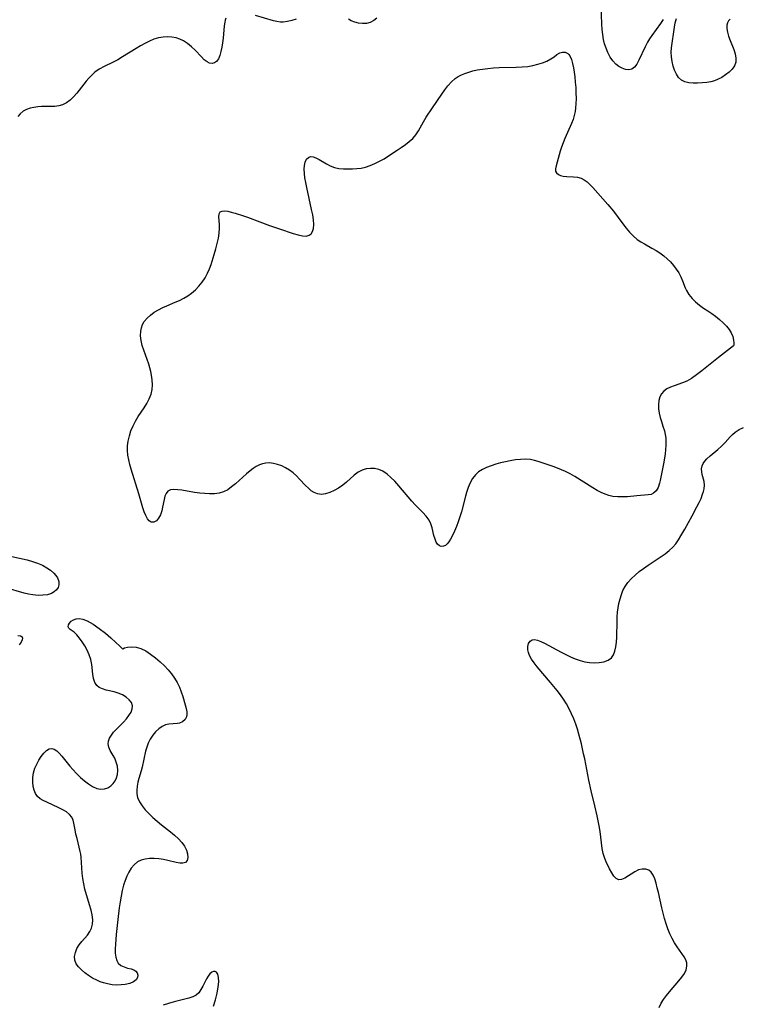
# Model space of a CAD drawing. Extents: x 1646716 to 1654918, y 2830221 to 2838423.
# Drawn here: x 1646911 to 1647152, y 2833107 to 2833438 of the extents above; entities that cross this region are included whole.
import ezdxf

# ---------------------------------------------------------------- set-up
doc = ezdxf.new("R2010")
doc.units = 0

msp = doc.modelspace()

# ---------------------------------------------------------------- linework, layer by layer
at = {"layer": 'WIL_044_Contours', "color": 0}
for points in [[(1647126.41, 2833438.11, 258), (1647125.52, 2833436.78, 258), (1647122.65, 2833432.79, 258), (1647121.88, 2833431.64, 258), (1647121.16, 2833430.47, 258), (1647120.35, 2833428.91, 258), (1647118.28, 2833424.42, 258), (1647117.58, 2833423.16, 258), (1647116.81, 2833422.16, 258), (1647115.92, 2833421.49, 258), (1647114.93, 2833421.26, 258), (1647113.85, 2833421.36, 258), (1647112.72, 2833421.73, 258), (1647111.59, 2833422.34, 258), (1647110.51, 2833423.16, 258), (1647109.54, 2833424.18, 258), (1647108.66, 2833425.5, 258), (1647107.9, 2833426.99, 258), (1647107.29, 2833428.43, 258), (1647106.78, 2833429.94, 258), (1647106.42, 2833431.45, 258), (1647106.17, 2833433.02, 258), (1647105.99, 2833434.79, 258), (1647105.89, 2833436.58, 258), (1647105.66, 2833442.85, 258)], [(1646979.68, 2833438.56, 258), (1646979.46, 2833437.92, 258), (1646979.32, 2833437.21, 258), (1646979.16, 2833436.03, 258), (1646978.77, 2833431.83, 258), (1646978.59, 2833430.28, 258), (1646978.37, 2833428.77, 258), (1646978.08, 2833427.33, 258), (1646977.71, 2833426.03, 258), (1646977.23, 2833424.91, 258), (1646976.6, 2833424.04, 258), (1646975.91, 2833423.56, 258), (1646975.11, 2833423.36, 258), (1646974.26, 2833423.48, 258), (1646973.39, 2833423.87, 258), (1646972.45, 2833424.6, 258), (1646971.52, 2833425.53, 258), (1646969.42, 2833427.76, 258), (1646968.2, 2833428.93, 258), (1646966.89, 2833430.01, 258), (1646965.48, 2833430.94, 258), (1646964.3, 2833431.52, 258), (1646963.07, 2833431.94, 258), (1646961.62, 2833432.23, 258), (1646960.13, 2833432.32, 258), (1646958.63, 2833432.23, 258), (1646957.14, 2833431.96, 258), (1646955.59, 2833431.48, 258), (1646954.06, 2833430.84, 258), (1646952.55, 2833430.09, 258), (1646951.05, 2833429.25, 258), (1646949.57, 2833428.36, 258), (1646945.08, 2833425.52, 258), (1646943.49, 2833424.6, 258), (1646941.94, 2833423.81, 258), (1646938.83, 2833422.32, 258), (1646937.24, 2833421.43, 258), (1646935.77, 2833420.4, 258), (1646934.73, 2833419.47, 258), (1646933.76, 2833418.46, 258), (1646932.84, 2833417.38, 258), (1646929.73, 2833413.39, 258), (1646928.65, 2833412.15, 258), (1646927.5, 2833411.04, 258), (1646926.28, 2833410.11, 258), (1646924.96, 2833409.44, 258), (1646923.66, 2833409.08, 258), (1646922.28, 2833408.92, 258), (1646920.85, 2833408.87, 258), (1646917.91, 2833408.85, 258), (1646916.6, 2833408.77, 258), (1646915.31, 2833408.6, 258), (1646914.02, 2833408.31, 258), (1646912.8, 2833407.88, 258), (1646911.7, 2833407.28, 258), (1646910.72, 2833406.49, 258), (1646909.9, 2833405.54, 258)], [(1647003.32, 2833438.19, 258), (1647001.86, 2833437.75, 258), (1647000.42, 2833437.41, 258), (1646998.98, 2833437.24, 258), (1646998.05, 2833437.25, 258), (1646996.87, 2833437.41, 258), (1646995.69, 2833437.69, 258), (1646989.68, 2833439.43, 258)], [(1647030.42, 2833438.53, 258), (1647029.33, 2833437.73, 258), (1647028.16, 2833437.13, 258), (1647026.9, 2833436.82, 258), (1647025.59, 2833436.75, 258), (1647024.27, 2833436.88, 258), (1647022.98, 2833437.2, 258), (1647021.79, 2833437.68, 258), (1647020.84, 2833438.22, 258)], [(1647148.9, 2833438.23, 258), (1647148.36, 2833437.66, 258), (1647148, 2833436.98, 258), (1647147.8, 2833436.19, 258), (1647147.79, 2833435.06, 258), (1647148.01, 2833433.83, 258), (1647148.39, 2833432.54, 258), (1647148.94, 2833431.04, 258), (1647150.12, 2833428.02, 258), (1647150.59, 2833426.55, 258), (1647150.84, 2833425.13, 258), (1647150.78, 2833423.79, 258), (1647150.33, 2833422.58, 258), (1647149.56, 2833421.47, 258), (1647148.56, 2833420.44, 258), (1647147.38, 2833419.51, 258), (1647146.09, 2833418.66, 258), (1647144.92, 2833418.03, 258), (1647143.69, 2833417.53, 258), (1647142.42, 2833417.2, 258), (1647141.1, 2833416.98, 258), (1647139.56, 2833416.8, 258), (1647138, 2833416.7, 258), (1647136.48, 2833416.7, 258), (1647135.03, 2833416.85, 258), (1647133.7, 2833417.18, 258), (1647132.54, 2833417.78, 258), (1647131.61, 2833418.65, 258), (1647130.87, 2833419.77, 258), (1647130.28, 2833421.06, 258), (1647129.82, 2833422.48, 258), (1647129.48, 2833423.98, 258), (1647129.27, 2833425.53, 258), (1647129.18, 2833427.09, 258), (1647129.23, 2833428.64, 258), (1647130.21, 2833435.51, 258), (1647130.52, 2833436.99, 258), (1647130.9, 2833438.45, 258)], [(1647150.01, 2833328.52, 260), (1647145.01, 2833324.59, 260), (1647139.41, 2833320.12, 260), (1647137.67, 2833318.8, 260), (1647135.94, 2833317.6, 260), (1647134.37, 2833316.71, 260), (1647132.98, 2833316.12, 260), (1647130.18, 2833315.17, 260), (1647128.87, 2833314.67, 260), (1647127.71, 2833314.09, 260), (1647126.7, 2833313.37, 260), (1647125.9, 2833312.46, 260), (1647125.32, 2833311.39, 260), (1647124.99, 2833310.15, 260), (1647124.88, 2833308.82, 260), (1647124.93, 2833307.41, 260), (1647125.12, 2833305.98, 260), (1647125.43, 2833304.54, 260), (1647125.84, 2833303.13, 260), (1647126.38, 2833301.56, 260), (1647126.89, 2833299.97, 260), (1647127.15, 2833298.78, 260), (1647127.31, 2833297.56, 260), (1647127.39, 2833296.3, 260), (1647127.37, 2833295.04, 260), (1647127.28, 2833293.76, 260), (1647127.09, 2833292.15, 260), (1647126.55, 2833288.93, 260), (1647125.44, 2833283.36, 260), (1647125.22, 2833282.42, 260), (1647124.74, 2833281.03, 260), (1647124.08, 2833279.88, 260), (1647123.23, 2833279.05, 260), (1647122.37, 2833278.67, 260), (1647121.39, 2833278.48, 260), (1647117.64, 2833278.2, 260), (1647114.47, 2833277.9, 260), (1647112.83, 2833277.81, 260), (1647111.19, 2833277.82, 260), (1647109.54, 2833278, 260), (1647108.25, 2833278.29, 260), (1647106.97, 2833278.72, 260), (1647105.63, 2833279.3, 260), (1647104.32, 2833279.98, 260), (1647102.81, 2833280.85, 260), (1647096.76, 2833284.67, 260), (1647095.22, 2833285.56, 260), (1647093.66, 2833286.37, 260), (1647092.32, 2833286.97, 260), (1647090.96, 2833287.5, 260), (1647089.59, 2833287.99, 260), (1647084.51, 2833289.67, 260), (1647083.24, 2833290.06, 260), (1647081.96, 2833290.34, 260), (1647080.32, 2833290.48, 260), (1647078.62, 2833290.43, 260), (1647076.9, 2833290.24, 260), (1647075.15, 2833289.95, 260), (1647073.52, 2833289.62, 260), (1647071.89, 2833289.25, 260), (1647070.28, 2833288.81, 260), (1647068.72, 2833288.31, 260), (1647067.22, 2833287.74, 260), (1647065.81, 2833287.06, 260), (1647064.53, 2833286.25, 260), (1647063.42, 2833285.26, 260), (1647062.46, 2833284, 260), (1647061.69, 2833282.54, 260), (1647061.04, 2833280.95, 260), (1647060.49, 2833279.26, 260), (1647060.14, 2833278.07, 260), (1647058.74, 2833272.85, 260), (1647058.23, 2833271.14, 260), (1647057.67, 2833269.47, 260), (1647057.08, 2833267.86, 260), (1647056.45, 2833266.32, 260), (1647055.79, 2833264.89, 260), (1647055.1, 2833263.61, 260), (1647054.55, 2833262.76, 260), (1647053.98, 2833262.06, 260), (1647053.37, 2833261.55, 260), (1647052.69, 2833261.24, 260), (1647052, 2833261.19, 260), (1647051.36, 2833261.4, 260), (1647050.78, 2833261.92, 260), (1647050.3, 2833262.68, 260), (1647049.9, 2833263.63, 260), (1647049.55, 2833264.83, 260), (1647048.9, 2833267.45, 260), (1647048.47, 2833268.77, 260), (1647047.89, 2833270.04, 260), (1647046.96, 2833271.37, 260), (1647045.82, 2833272.63, 260), (1647043.28, 2833275.17, 260), (1647042.15, 2833276.39, 260), (1647037.74, 2833281.59, 260), (1647036.4, 2833283.06, 260), (1647035.12, 2833284.36, 260), (1647033.79, 2833285.52, 260), (1647032.39, 2833286.44, 260), (1647031.04, 2833287, 260), (1647029.64, 2833287.32, 260), (1647028.21, 2833287.41, 260), (1647026.81, 2833287.26, 260), (1647025.46, 2833286.84, 260), (1647024.09, 2833286.09, 260), (1647022.79, 2833285.1, 260), (1647020.24, 2833282.83, 260), (1647018.91, 2833281.73, 260), (1647017.54, 2833280.76, 260), (1647016.1, 2833279.94, 260), (1647014.65, 2833279.3, 260), (1647013.19, 2833278.86, 260), (1647011.78, 2833278.68, 260), (1647010.43, 2833278.83, 260), (1647009.38, 2833279.26, 260), (1647008.38, 2833279.9, 260), (1647007.42, 2833280.72, 260), (1647006.43, 2833281.69, 260), (1647004.44, 2833283.82, 260), (1647003.39, 2833284.88, 260), (1647002.28, 2833285.88, 260), (1647001.07, 2833286.79, 260), (1646999.78, 2833287.57, 260), (1646998.45, 2833288.23, 260), (1646997.09, 2833288.75, 260), (1646995.7, 2833289.1, 260), (1646994.32, 2833289.26, 260), (1646993.13, 2833289.2, 260), (1646991.96, 2833288.95, 260), (1646991.01, 2833288.6, 260), (1646989.92, 2833288.05, 260), (1646988.87, 2833287.36, 260), (1646987.83, 2833286.59, 260), (1646986.59, 2833285.57, 260), (1646985.36, 2833284.48, 260), (1646982.91, 2833282.24, 260), (1646981.65, 2833281.16, 260), (1646980.35, 2833280.22, 260), (1646978.97, 2833279.51, 260), (1646977.49, 2833279.07, 260), (1646975.92, 2833278.86, 260), (1646974.28, 2833278.82, 260), (1646972.61, 2833278.92, 260), (1646970.93, 2833279.1, 260), (1646969.25, 2833279.35, 260), (1646964.98, 2833280.07, 260), (1646963.57, 2833280.25, 260), (1646962.29, 2833280.3, 260), (1646961.18, 2833280.15, 260), (1646960.29, 2833279.73, 260), (1646959.69, 2833279.02, 260), (1646959.28, 2833278.07, 260), (1646958.98, 2833276.94, 260), (1646958.51, 2833274.44, 260), (1646958.22, 2833273.17, 260), (1646957.76, 2833271.82, 260), (1646957.17, 2833270.66, 260), (1646956.44, 2833269.79, 260), (1646955.58, 2833269.33, 260), (1646954.7, 2833269.35, 260), (1646954.01, 2833269.77, 260), (1646953.39, 2833270.51, 260), (1646952.82, 2833271.54, 260), (1646952.31, 2833272.78, 260), (1646951.85, 2833274.16, 260), (1646950.49, 2833278.83, 260), (1646947.95, 2833287.11, 260), (1646947.52, 2833288.7, 260), (1646947.15, 2833290.28, 260), (1646946.87, 2833291.86, 260), (1646946.73, 2833293.44, 260), (1646946.75, 2833295, 260), (1646946.93, 2833296.55, 260), (1646947.33, 2833298.28, 260), (1646947.88, 2833299.98, 260), (1646948.58, 2833301.64, 260), (1646949.41, 2833303.24, 260), (1646950.34, 2833304.77, 260), (1646952.31, 2833307.74, 260), (1646953.22, 2833309.22, 260), (1646954.01, 2833310.74, 260), (1646954.6, 2833312.28, 260), (1646954.96, 2833313.87, 260), (1646955.06, 2833315.46, 260), (1646954.97, 2833317.08, 260), (1646954.74, 2833318.71, 260), (1646954.49, 2833319.96, 260), (1646954.19, 2833321.2, 260), (1646953.83, 2833322.43, 260), (1646952.2, 2833327.04, 260), (1646951.69, 2833328.7, 260), (1646951.3, 2833330.35, 260), (1646951.09, 2833331.96, 260), (1646951.14, 2833333.52, 260), (1646951.38, 2833334.63, 260), (1646951.78, 2833335.68, 260), (1646952.35, 2833336.67, 260), (1646953.28, 2833337.82, 260), (1646954.41, 2833338.86, 260), (1646955.68, 2833339.8, 260), (1646957.06, 2833340.65, 260), (1646958.54, 2833341.4, 260), (1646959.92, 2833342.01, 260), (1646962.74, 2833343.16, 260), (1646964.17, 2833343.81, 260), (1646965.57, 2833344.54, 260), (1646966.91, 2833345.35, 260), (1646968.18, 2833346.25, 260), (1646969.48, 2833347.38, 260), (1646970.67, 2833348.62, 260), (1646971.76, 2833349.96, 260), (1646972.72, 2833351.39, 260), (1646973.55, 2833352.9, 260), (1646974.19, 2833354.37, 260), (1646974.74, 2833355.88, 260), (1646975.81, 2833359.25, 260), (1646976.35, 2833361.09, 260), (1646976.83, 2833362.9, 260), (1646977.23, 2833364.68, 260), (1646977.51, 2833366.4, 260), (1646977.63, 2833368.03, 260), (1646977.58, 2833369.29, 260), (1646977.39, 2833371.86, 260), (1646977.47, 2833372.85, 260), (1646977.81, 2833373.52, 260), (1646978.43, 2833373.81, 260), (1646979.29, 2833373.86, 260), (1646980.34, 2833373.73, 260), (1646981.54, 2833373.46, 260), (1646982.86, 2833373.1, 260), (1646985.63, 2833372.25, 260), (1646986.96, 2833371.78, 260), (1646991.08, 2833370.17, 260), (1646994.37, 2833368.96, 260), (1646997.66, 2833367.82, 260), (1647002.35, 2833366.3, 260), (1647003.93, 2833365.83, 260), (1647005.38, 2833365.5, 260), (1647006.66, 2833365.4, 260), (1647007.71, 2833365.65, 260), (1647008.36, 2833366.17, 260), (1647008.83, 2833366.94, 260), (1647009.11, 2833367.92, 260), (1647009.21, 2833369.31, 260), (1647009.1, 2833370.88, 260), (1647008.85, 2833372.57, 260), (1647008.5, 2833374.35, 260), (1647006.83, 2833381.76, 260), (1647006.52, 2833383.36, 260), (1647006.26, 2833384.92, 260), (1647006.09, 2833386.42, 260), (1647006.03, 2833387.83, 260), (1647006.11, 2833389.11, 260), (1647006.38, 2833390.26, 260), (1647006.82, 2833391.19, 260), (1647007.44, 2833391.83, 260), (1647008.06, 2833392.08, 260), (1647008.96, 2833392.04, 260), (1647009.96, 2833391.67, 260), (1647011.05, 2833391.1, 260), (1647013.45, 2833389.68, 260), (1647014.75, 2833389, 260), (1647016.14, 2833388.47, 260), (1647017.61, 2833388.14, 260), (1647019.16, 2833387.97, 260), (1647020.75, 2833387.92, 260), (1647022.21, 2833387.94, 260), (1647023.68, 2833388.04, 260), (1647025.15, 2833388.23, 260), (1647026.6, 2833388.54, 260), (1647028.19, 2833389.07, 260), (1647029.74, 2833389.74, 260), (1647031.27, 2833390.52, 260), (1647032.78, 2833391.38, 260), (1647034.26, 2833392.29, 260), (1647037.18, 2833394.19, 260), (1647038.58, 2833395.14, 260), (1647039.94, 2833396.11, 260), (1647041.22, 2833397.12, 260), (1647042.4, 2833398.19, 260), (1647043.43, 2833399.35, 260), (1647044.37, 2833400.75, 260), (1647046.03, 2833403.75, 260), (1647046.97, 2833405.29, 260), (1647049.01, 2833408.4, 260), (1647052.14, 2833413.04, 260), (1647053.16, 2833414.5, 260), (1647054.22, 2833415.88, 260), (1647055.37, 2833417.16, 260), (1647056.64, 2833418.26, 260), (1647057.65, 2833418.93, 260), (1647058.74, 2833419.5, 260), (1647059.89, 2833419.99, 260), (1647061.21, 2833420.47, 260), (1647062.59, 2833420.86, 260), (1647064, 2833421.19, 260), (1647065.81, 2833421.49, 260), (1647067.64, 2833421.71, 260), (1647069.5, 2833421.86, 260), (1647071.38, 2833421.96, 260), (1647077.17, 2833422.09, 260), (1647079.1, 2833422.18, 260), (1647080.99, 2833422.36, 260), (1647082.73, 2833422.66, 260), (1647084.4, 2833423.06, 260), (1647085.99, 2833423.57, 260), (1647087.45, 2833424.17, 260), (1647088.76, 2833424.87, 260), (1647089.84, 2833425.61, 260), (1647090.81, 2833426.32, 260), (1647091.75, 2833426.88, 260), (1647092.67, 2833427.18, 260), (1647093.58, 2833427.14, 260), (1647094.4, 2833426.75, 260), (1647094.81, 2833426.36, 260), (1647095.17, 2833425.86, 260), (1647095.69, 2833424.73, 260), (1647096.07, 2833423.39, 260), (1647096.37, 2833421.88, 260), (1647096.59, 2833420.42, 260), (1647096.78, 2833418.89, 260), (1647096.95, 2833417.11, 260), (1647097.09, 2833415.29, 260), (1647097.18, 2833413.46, 260), (1647097.21, 2833411.64, 260), (1647097.17, 2833409.83, 260), (1647097.08, 2833408.49, 260), (1647096.91, 2833407.18, 260), (1647096.63, 2833405.91, 260), (1647096.19, 2833404.53, 260), (1647095.64, 2833403.16, 260), (1647093.46, 2833398.19, 260), (1647092.89, 2833396.74, 260), (1647092.37, 2833395.29, 260), (1647091.91, 2833393.87, 260), (1647090.5, 2833388.95, 260), (1647090.31, 2833388, 260), (1647090.37, 2833387.19, 260), (1647090.7, 2833386.6, 260), (1647091.27, 2833386.12, 260), (1647092.01, 2833385.74, 260), (1647092.89, 2833385.49, 260), (1647094.1, 2833385.35, 260), (1647096.36, 2833385.29, 260), (1647097.66, 2833385.17, 260), (1647098.92, 2833384.84, 260), (1647099.95, 2833384.31, 260), (1647100.93, 2833383.56, 260), (1647101.89, 2833382.67, 260), (1647102.84, 2833381.66, 260), (1647107.86, 2833376.01, 260), (1647109.73, 2833373.71, 260), (1647112.88, 2833369.55, 260), (1647114.01, 2833368.11, 260), (1647115.19, 2833366.73, 260), (1647116.43, 2833365.45, 260), (1647117.76, 2833364.3, 260), (1647118.92, 2833363.49, 260), (1647120.15, 2833362.76, 260), (1647122.67, 2833361.38, 260), (1647124.04, 2833360.58, 260), (1647125.37, 2833359.73, 260), (1647126.65, 2833358.8, 260), (1647127.83, 2833357.79, 260), (1647128.92, 2833356.7, 260), (1647129.93, 2833355.54, 260), (1647130.85, 2833354.33, 260), (1647131.65, 2833353.07, 260), (1647132.35, 2833351.72, 260), (1647132.95, 2833350.36, 260), (1647133.86, 2833348.05, 260), (1647134.28, 2833347.1, 260), (1647135.1, 2833345.75, 260), (1647136.12, 2833344.47, 260), (1647137.31, 2833343.28, 260), (1647138.61, 2833342.19, 260), (1647140.02, 2833341.21, 260), (1647141.43, 2833340.33, 260), (1647142.72, 2833339.46, 260), (1647144.05, 2833338.48, 260), (1647145.36, 2833337.41, 260), (1647146.6, 2833336.28, 260), (1647147.66, 2833335.17, 260), (1647148.57, 2833334.04, 260), (1647149.27, 2833332.89, 260), (1647149.79, 2833331.63, 260), (1647150.07, 2833330.48, 260), (1647150.18, 2833329.52, 260), (1647150.14, 2833328.84, 260), (1647150.01, 2833328.52, 260)], [(1647125.1, 2833106.44, 260), (1647125.77, 2833107.81, 260), (1647126.6, 2833109.13, 260), (1647127.54, 2833110.41, 260), (1647128.55, 2833111.67, 260), (1647131.73, 2833115.34, 260), (1647132.72, 2833116.58, 260), (1647133.55, 2833117.82, 260), (1647134.12, 2833119.03, 260), (1647134.42, 2833120.24, 260), (1647134.4, 2833121.41, 260), (1647134.08, 2833122.42, 260), (1647133.54, 2833123.4, 260), (1647131.18, 2833126.73, 260), (1647130.3, 2833128.11, 260), (1647129.46, 2833129.57, 260), (1647128.7, 2833131.11, 260), (1647128, 2833132.79, 260), (1647127.4, 2833134.52, 260), (1647126.86, 2833136.3, 260), (1647126.39, 2833138.11, 260), (1647125.98, 2833139.85, 260), (1647124.86, 2833145, 260), (1647124.48, 2833146.62, 260), (1647124.06, 2833148.16, 260), (1647123.59, 2833149.58, 260), (1647123.05, 2833150.82, 260), (1647122.42, 2833151.82, 260), (1647121.65, 2833152.53, 260), (1647120.61, 2833152.9, 260), (1647119.43, 2833152.9, 260), (1647118.2, 2833152.58, 260), (1647116.97, 2833152, 260), (1647113.53, 2833149.84, 260), (1647112.51, 2833149.39, 260), (1647111.57, 2833149.3, 260), (1647110.7, 2833149.71, 260), (1647109.92, 2833150.52, 260), (1647109.19, 2833151.63, 260), (1647108.49, 2833152.92, 260), (1647107.29, 2833155.36, 260), (1647106.83, 2833156.46, 260), (1647106.35, 2833158.09, 260), (1647106, 2833159.83, 260), (1647105.73, 2833161.66, 260), (1647105.26, 2833165.45, 260), (1647104.98, 2833167.38, 260), (1647104.68, 2833169.06, 260), (1647104.33, 2833170.74, 260), (1647103.54, 2833174.09, 260), (1647102.27, 2833179.2, 260), (1647101.47, 2833182.71, 260), (1647100.11, 2833189.85, 260), (1647099.75, 2833191.62, 260), (1647099, 2833194.94, 260), (1647098.18, 2833198.2, 260), (1647097.71, 2833199.81, 260), (1647097.1, 2833201.57, 260), (1647096.43, 2833203.3, 260), (1647095.68, 2833205.01, 260), (1647094.87, 2833206.68, 260), (1647093.98, 2833208.32, 260), (1647093.01, 2833209.92, 260), (1647092, 2833211.38, 260), (1647090.92, 2833212.8, 260), (1647088.66, 2833215.55, 260), (1647084.15, 2833220.81, 260), (1647083.16, 2833222.07, 260), (1647082.29, 2833223.32, 260), (1647081.62, 2833224.56, 260), (1647081.26, 2833225.54, 260), (1647081.07, 2833226.49, 260), (1647081.07, 2833227.64, 260), (1647081.31, 2833228.63, 260), (1647081.77, 2833229.4, 260), (1647082.45, 2833229.86, 260), (1647083.29, 2833229.93, 260), (1647084.29, 2833229.72, 260), (1647085.41, 2833229.29, 260), (1647086.63, 2833228.7, 260), (1647092.27, 2833225.66, 260), (1647093.82, 2833224.89, 260), (1647095.39, 2833224.15, 260), (1647096.97, 2833223.49, 260), (1647098.56, 2833222.93, 260), (1647100.15, 2833222.51, 260), (1647101.74, 2833222.26, 260), (1647103.29, 2833222.16, 260), (1647105, 2833222.23, 260), (1647106.57, 2833222.5, 260), (1647107.96, 2833223.01, 260), (1647109.07, 2833223.81, 260), (1647109.79, 2833224.83, 260), (1647110.28, 2833226.09, 260), (1647110.59, 2833227.53, 260), (1647110.78, 2833229.09, 260), (1647110.88, 2833230.73, 260), (1647110.96, 2833236.08, 260), (1647111.03, 2833237.59, 260), (1647111.17, 2833239.1, 260), (1647111.36, 2833240.59, 260), (1647111.62, 2833242.07, 260), (1647111.97, 2833243.56, 260), (1647112.41, 2833245.01, 260), (1647112.96, 2833246.4, 260), (1647113.65, 2833247.71, 260), (1647114.63, 2833249.11, 260), (1647115.79, 2833250.4, 260), (1647117.07, 2833251.61, 260), (1647118.44, 2833252.75, 260), (1647119.88, 2833253.85, 260), (1647121.37, 2833254.9, 260), (1647125.76, 2833257.79, 260), (1647127.15, 2833258.76, 260), (1647128.47, 2833259.8, 260), (1647129.67, 2833260.93, 260), (1647130.67, 2833262.12, 260), (1647131.57, 2833263.4, 260), (1647132.41, 2833264.74, 260), (1647133.71, 2833267.01, 260), (1647136.22, 2833271.5, 260), (1647137.79, 2833274.46, 260), (1647138.51, 2833275.92, 260), (1647139.15, 2833277.34, 260), (1647139.69, 2833278.72, 260), (1647139.99, 2833279.65, 260), (1647140.2, 2833280.55, 260), (1647140.32, 2833281.79, 260), (1647140.17, 2833282.99, 260), (1647139.54, 2833285.3, 260), (1647139.36, 2833286.3, 260), (1647139.32, 2833287.28, 260), (1647139.49, 2833288.22, 260), (1647139.86, 2833289.03, 260), (1647140.42, 2833289.8, 260), (1647141.11, 2833290.56, 260), (1647142.25, 2833291.61, 260), (1647144.78, 2833293.77, 260), (1647146.05, 2833294.9, 260), (1647147.24, 2833296.08, 260), (1647148.87, 2833297.95, 260), (1647149.7, 2833298.83, 260), (1647150.6, 2833299.62, 260), (1647151.9, 2833300.43, 260), (1647153.36, 2833301.08, 260)], [(1646907.87, 2833257.87, 258), (1646913.02, 2833256.65, 258), (1646914.8, 2833256.15, 258), (1646916.51, 2833255.56, 258), (1646918.14, 2833254.87, 258), (1646919.65, 2833254.06, 258), (1646920.92, 2833253.18, 258), (1646922.01, 2833252.21, 258), (1646922.68, 2833251.44, 258), (1646923.21, 2833250.64, 258), (1646923.67, 2833249.46, 258), (1646923.72, 2833248.31, 258), (1646923.44, 2833247.44, 258), (1646922.89, 2833246.65, 258), (1646922.14, 2833245.97, 258), (1646921.19, 2833245.43, 258), (1646919.85, 2833245, 258), (1646918.33, 2833244.79, 258), (1646916.7, 2833244.77, 258), (1646914.99, 2833244.93, 258), (1646913.55, 2833245.19, 258), (1646912.09, 2833245.54, 258), (1646905.84, 2833247.34, 258)], [(1646945.1, 2833226.72, 258), (1646945.17, 2833226.85, 258), (1646945.73, 2833227.14, 258), (1646946.75, 2833227.42, 258), (1646948.1, 2833227.55, 258), (1646949.66, 2833227.42, 258), (1646951.24, 2833226.94, 258), (1646952.86, 2833226.13, 258), (1646954.48, 2833225.07, 258), (1646956.07, 2833223.84, 258), (1646957.66, 2833222.48, 258), (1646959.11, 2833221.1, 258), (1646960.34, 2833219.76, 258), (1646961.48, 2833218.4, 258), (1646962.53, 2833216.99, 258), (1646963.43, 2833215.52, 258), (1646964.15, 2833213.98, 258), (1646964.74, 2833212.4, 258), (1646965.24, 2833210.83, 258), (1646966.09, 2833208.01, 258), (1646966.41, 2833206.8, 258), (1646966.62, 2833205.68, 258), (1646966.66, 2833204.81, 258), (1646966.53, 2833204.03, 258), (1646966.03, 2833203.08, 258), (1646965.21, 2833202.36, 258), (1646964.18, 2833201.9, 258), (1646963.52, 2833201.77, 258), (1646960.6, 2833201.54, 258), (1646959.47, 2833201.27, 258), (1646958.3, 2833200.73, 258), (1646957.19, 2833199.94, 258), (1646956.14, 2833198.96, 258), (1646955.18, 2833197.82, 258), (1646954.33, 2833196.55, 258), (1646953.63, 2833195.16, 258), (1646953.15, 2833193.84, 258), (1646952.77, 2833192.47, 258), (1646951.64, 2833187.08, 258), (1646951.33, 2833185.85, 258), (1646950.53, 2833183.3, 258), (1646950.17, 2833182.05, 258), (1646949.91, 2833180.74, 258), (1646949.8, 2833179.43, 258), (1646949.85, 2833178.15, 258), (1646950.1, 2833176.89, 258), (1646950.71, 2833175.45, 258), (1646951.6, 2833174.07, 258), (1646952.69, 2833172.74, 258), (1646953.93, 2833171.44, 258), (1646955.27, 2833170.18, 258), (1646956.69, 2833168.95, 258), (1646958.15, 2833167.75, 258), (1646961.1, 2833165.41, 258), (1646962.51, 2833164.24, 258), (1646963.82, 2833163.06, 258), (1646964.96, 2833161.85, 258), (1646965.88, 2833160.6, 258), (1646966.51, 2833159.27, 258), (1646966.85, 2833157.97, 258), (1646966.91, 2833156.78, 258), (1646966.68, 2833155.8, 258), (1646966.13, 2833155.14, 258), (1646965.33, 2833154.89, 258), (1646964.29, 2833154.91, 258), (1646963.08, 2833155.12, 258), (1646960.28, 2833155.77, 258), (1646958.77, 2833156.09, 258), (1646957.21, 2833156.31, 258), (1646955.64, 2833156.43, 258), (1646954.1, 2833156.42, 258), (1646952.62, 2833156.26, 258), (1646951.25, 2833155.9, 258), (1646950.02, 2833155.31, 258), (1646948.91, 2833154.35, 258), (1646947.96, 2833153.14, 258), (1646947.2, 2833151.88, 258), (1646946.52, 2833150.51, 258), (1646945.92, 2833149.04, 258), (1646945.4, 2833147.5, 258), (1646944.92, 2833145.67, 258), (1646944.54, 2833143.79, 258), (1646944.22, 2833141.87, 258), (1646943.94, 2833139.92, 258), (1646943.47, 2833136.01, 258), (1646942.91, 2833130.96, 258), (1646942.64, 2833127.67, 258), (1646942.59, 2833126.13, 258), (1646942.62, 2833124.67, 258), (1646942.78, 2833123.35, 258), (1646943.1, 2833122.19, 258), (1646943.63, 2833121.26, 258), (1646944.51, 2833120.52, 258), (1646945.59, 2833120.02, 258), (1646946.77, 2833119.66, 258), (1646947.91, 2833119.37, 258), (1646948.83, 2833119.08, 258), (1646949.54, 2833118.66, 258), (1646949.98, 2833118.04, 258), (1646950.15, 2833117.28, 258), (1646950.03, 2833116.47, 258), (1646949.58, 2833115.71, 258), (1646948.69, 2833115, 258), (1646947.45, 2833114.47, 258), (1646945.98, 2833114.12, 258), (1646944.58, 2833113.97, 258), (1646943.1, 2833113.95, 258), (1646941.58, 2833114.06, 258), (1646940.05, 2833114.31, 258), (1646938.65, 2833114.66, 258), (1646937.5, 2833115.07, 258), (1646936.38, 2833115.56, 258), (1646934.97, 2833116.31, 258), (1646933.64, 2833117.15, 258), (1646932.4, 2833118.05, 258), (1646931.28, 2833119.01, 258), (1646930.3, 2833120.04, 258), (1646929.53, 2833121.12, 258), (1646929.07, 2833122.26, 258), (1646928.97, 2833123.54, 258), (1646929.23, 2833124.86, 258), (1646929.75, 2833126.17, 258), (1646930.5, 2833127.42, 258), (1646931.38, 2833128.56, 258), (1646933.28, 2833130.74, 258), (1646934.09, 2833131.87, 258), (1646934.69, 2833133.07, 258), (1646935, 2833134.42, 258), (1646935.03, 2833135.87, 258), (1646934.84, 2833137.48, 258), (1646934.49, 2833139.14, 258), (1646934.02, 2833140.85, 258), (1646932.45, 2833146.12, 258), (1646932.01, 2833147.92, 258), (1646931.69, 2833149.73, 258), (1646931.5, 2833151.53, 258), (1646931.32, 2833155.13, 258), (1646931.18, 2833156.9, 258), (1646931.05, 2833157.85, 258), (1646930.88, 2833158.78, 258), (1646930.54, 2833160.22, 258), (1646929.78, 2833163.14, 258), (1646929.43, 2833164.61, 258), (1646929.15, 2833166.04, 258), (1646928.74, 2833168.32, 258), (1646928.46, 2833169.35, 258), (1646928.02, 2833170.28, 258), (1646927.24, 2833171.23, 258), (1646926.22, 2833172.06, 258), (1646925.03, 2833172.8, 258), (1646923.72, 2833173.48, 258), (1646919.62, 2833175.3, 258), (1646918.47, 2833175.85, 258), (1646917.43, 2833176.46, 258), (1646916.56, 2833177.21, 258), (1646915.85, 2833178.2, 258), (1646915.36, 2833179.37, 258), (1646915.05, 2833180.66, 258), (1646914.91, 2833182.04, 258), (1646914.96, 2833183.63, 258), (1646915.22, 2833185.23, 258), (1646915.67, 2833186.72, 258), (1646916.26, 2833188.15, 258), (1646916.97, 2833189.49, 258), (1646917.76, 2833190.72, 258), (1646918.61, 2833191.79, 258), (1646919.49, 2833192.64, 258), (1646920.39, 2833193.2, 258), (1646921.3, 2833193.38, 258), (1646922.13, 2833193.14, 258), (1646922.96, 2833192.59, 258), (1646923.81, 2833191.79, 258), (1646924.67, 2833190.82, 258), (1646927.39, 2833187.45, 258), (1646928.37, 2833186.29, 258), (1646929.61, 2833184.95, 258), (1646930.92, 2833183.68, 258), (1646932.26, 2833182.5, 258), (1646933.63, 2833181.46, 258), (1646935.01, 2833180.6, 258), (1646936.39, 2833179.99, 258), (1646937.75, 2833179.7, 258), (1646938.97, 2833179.78, 258), (1646940.12, 2833180.18, 258), (1646941.15, 2833180.84, 258), (1646941.93, 2833181.6, 258), (1646942.57, 2833182.51, 258), (1646943.05, 2833183.52, 258), (1646943.35, 2833184.61, 258), (1646943.46, 2833186.01, 258), (1646943.31, 2833187.42, 258), (1646942.96, 2833188.8, 258), (1646942.43, 2833190.08, 258), (1646941.93, 2833190.98, 258), (1646940.91, 2833192.65, 258), (1646940.41, 2833193.76, 258), (1646940.21, 2833194.9, 258), (1646940.34, 2833195.88, 258), (1646940.73, 2833196.87, 258), (1646941.31, 2833197.86, 258), (1646942.05, 2833198.83, 258), (1646943.13, 2833200, 258), (1646945.34, 2833202.26, 258), (1646946.33, 2833203.37, 258), (1646947.2, 2833204.49, 258), (1646947.89, 2833205.61, 258), (1646948.33, 2833206.69, 258), (1646948.43, 2833207.73, 258), (1646948.07, 2833208.78, 258), (1646947.32, 2833209.74, 258), (1646946.28, 2833210.6, 258), (1646945.03, 2833211.35, 258), (1646943.63, 2833211.95, 258), (1646942.29, 2833212.37, 258), (1646939.59, 2833213, 258), (1646938.35, 2833213.36, 258), (1646937.26, 2833213.84, 258), (1646936.39, 2833214.5, 258), (1646935.73, 2833215.55, 258), (1646935.34, 2833216.85, 258), (1646935.1, 2833218.34, 258), (1646934.7, 2833221.6, 258), (1646934.36, 2833223.28, 258), (1646933.83, 2833224.84, 258), (1646933.16, 2833226.37, 258), (1646932.36, 2833227.82, 258), (1646931.49, 2833229.19, 258), (1646930.58, 2833230.44, 258), (1646929.66, 2833231.52, 258), (1646928.77, 2833232.38, 258), (1646927.5, 2833233.32, 258), (1646927.07, 2833233.75, 258), (1646926.86, 2833234.21, 258), (1646926.9, 2833234.84, 258), (1646927.24, 2833235.48, 258), (1646927.83, 2833236.07, 258), (1646928.63, 2833236.57, 258), (1646929.5, 2833236.88, 258), (1646930.52, 2833236.99, 258), (1646931.77, 2833236.76, 258), (1646933.18, 2833236.22, 258), (1646935.18, 2833235.1, 258), (1646937.25, 2833233.68, 258), (1646939.28, 2833232.09, 258), (1646941.16, 2833230.48, 258), (1646942.79, 2833229, 258), (1646944.06, 2833227.78, 258), (1646945.1, 2833226.72, 258)], [(1646909.96, 2833231.27, 258), (1646910.8, 2833231.16, 258), (1646911.35, 2833230.86, 258), (1646911.53, 2833230.43, 258), (1646911.4, 2833229.82, 258), (1646911, 2833229.09, 258), (1646910.38, 2833228.22, 258)], [(1646975.55, 2833106.82, 258), (1646976.2, 2833108.95, 258), (1646976.77, 2833111.17, 258), (1646977.17, 2833113.33, 258), (1646977.31, 2833115.04, 258), (1646977.25, 2833116.51, 258), (1646976.98, 2833117.63, 258), (1646976.6, 2833118.24, 258), (1646976.13, 2833118.52, 258), (1646975.61, 2833118.54, 258), (1646975, 2833118.25, 258), (1646974.39, 2833117.68, 258), (1646973.79, 2833116.9, 258), (1646973.23, 2833115.98, 258), (1646972.01, 2833113.58, 258), (1646971.37, 2833112.41, 258), (1646970.63, 2833111.37, 258), (1646969.73, 2833110.54, 258), (1646968.6, 2833109.97, 258), (1646967.29, 2833109.56, 258), (1646962.33, 2833108.3, 258), (1646960.51, 2833107.78, 258), (1646958.65, 2833107.2, 258)]]:
    msp.add_polyline3d(points, dxfattribs=at)

doc.saveas('drawing.dxf')
